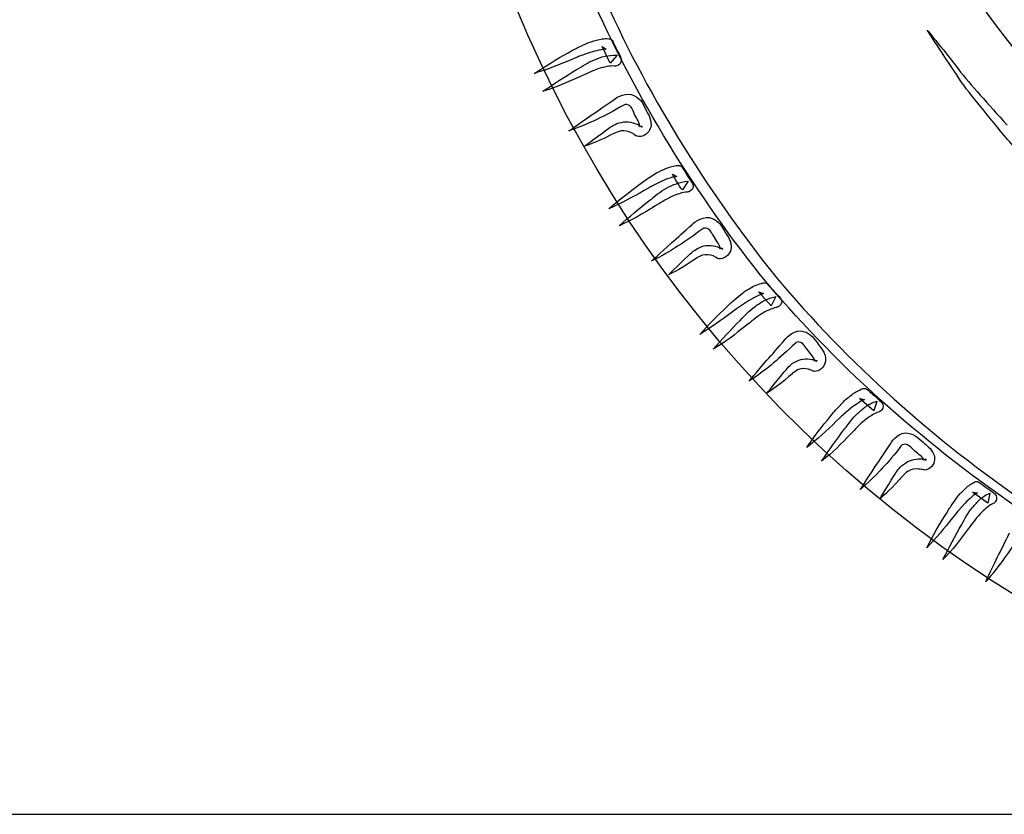
# Model space of a CAD drawing. Units: inches. Extents: x 3061 to 10240, y 4576 to 9386.
# Drawn here: x 7148 to 7467, y 7471 to 7728 of the extents above; entities that cross this region are included whole.
import ezdxf

# ---------------------------------------------------------------- set-up
doc = ezdxf.new("R2010")
doc.units = ezdxf.units.IN
doc.header["$MEASUREMENT"] = 0
doc.layers.add('Layer 1', color=7, linetype='Continuous')

msp = doc.modelspace()

# ---------------------------------------------------------------- linework, layer by layer
at = {"color": 5}
msp.add_lwpolyline([(3061.04, 7470.91), (10239.85, 7470.91)], dxfattribs=at)
at = {"layer": 'Layer 1'}
for points in [[(7956.25, 7890.21), (7956.25, 7739.26), (7833.85, 7616.87), (7682.86, 7616.87), (7531.88, 7616.87), (7409.48, 7739.26), (7409.48, 7890.21), (7409.48, 8041.17), (7531.88, 8163.55), (7682.86, 8163.55), (7833.85, 8163.55), (7956.25, 8041.17), (7956.25, 7890.21)], [(7682.85, 8163.54), (7833.84, 8163.54), (7956.24, 8041.16), (7956.24, 7890.2), (7956.24, 7739.24), (7833.84, 7616.87), (7682.85, 7616.87), (7531.87, 7616.87), (7409.48, 7739.24), (7409.48, 7890.2), (7409.48, 8041.16), (7531.87, 8163.54), (7682.85, 8163.54)]]:
    msp.add_open_spline(points, degree=3, knots=[0, 0, 0, 0, 1, 1, 1, 2, 2, 2, 3, 3, 3, 4, 4, 4, 4], dxfattribs=at)
for points in [[(7564.44, 7499.46), (7350.52, 7564.28), (7230.13, 7791.74), (7295.52, 8007.52)], [(7607.62, 7641.97), (7471.68, 7683.14), (7395.18, 7827.63), (7436.74, 7964.75)], [(7334.79, 7740.77), (7348.92, 7707.7), (7367.96, 7676.5), (7390.55, 7647.64)], [(7387.85, 7645.43), (7364.88, 7674.41), (7345.75, 7705.98), (7331.43, 7739.34)], [(7445.89, 7718.52), (7443.29, 7722.5), (7441.83, 7724.78), (7441.83, 7724.78)], [(7441.83, 7724.78), (7441.83, 7724.78), (7443.52, 7722.66), (7446.54, 7719)], [(7331.41, 7720.45), (7332.31, 7720.9), (7333.58, 7721.22), (7334.75, 7721.58)], [(7334.75, 7721.58), (7335.32, 7721.75), (7335.92, 7721.9), (7336.55, 7721.99)], [(7336.55, 7721.99), (7337.23, 7722.01), (7337.75, 7722.16), (7338.71, 7722.03)], [(7338.71, 7722.03), (7339.27, 7722), (7339.68, 7721.69), (7339.96, 7721.26)], [(7339.96, 7721.26), (7339.96, 7721.26), (7340.02, 7721.14), (7340.02, 7721.14)], [(7325.55, 7717.5), (7325.55, 7717.5), (7326.97, 7718.29), (7326.97, 7718.29)], [(7326.97, 7718.29), (7327.35, 7718.46), (7328.03, 7718.84), (7328.48, 7719.07)], [(7328.48, 7719.07), (7328.48, 7719.07), (7331.41, 7720.45), (7331.41, 7720.45)], [(7335.44, 7718.3), (7334.51, 7718.05), (7333.68, 7718.02), (7332.63, 7717.53)], [(7337.79, 7718.66), (7337.42, 7718.59), (7336.25, 7718.59), (7335.44, 7718.3)], [(7339.14, 7714.08), (7339.14, 7714.08), (7336.51, 7719.54), (7336.51, 7719.54)], [(7336.51, 7719.54), (7336.51, 7719.54), (7337.79, 7718.66), (7337.79, 7718.66)], [(7340.02, 7721.14), (7340.9, 7719.35), (7341.77, 7717.59), (7342.63, 7715.77)], [(7450.65, 7711.38), (7448.79, 7714.14), (7447.2, 7716.54), (7445.89, 7718.52)], [(7446.54, 7719), (7449.58, 7715.35), (7453.4, 7709.71), (7458.96, 7703.8)], [(7314.52, 7710.77), (7318.09, 7713.19), (7321.8, 7715.42), (7325.55, 7717.5)], [(7326.68, 7715.33), (7322.71, 7713.64), (7318.68, 7712.08), (7314.52, 7710.77)], [(7328.17, 7715.97), (7328.17, 7715.97), (7326.68, 7715.33), (7326.68, 7715.33)], [(7329.56, 7716.48), (7329.06, 7716.32), (7328.76, 7716.18), (7328.17, 7715.97)], [(7328.24, 7712.03), (7330.03, 7713.14), (7331.88, 7714.4), (7334.06, 7715.24)], [(7332.63, 7717.53), (7332.63, 7717.53), (7329.56, 7716.48), (7329.56, 7716.48)], [(7334.06, 7715.24), (7335.16, 7715.67), (7336.24, 7716.11), (7337.47, 7716.35)], [(7337.47, 7716.35), (7338.7, 7716.6), (7339.72, 7716.8), (7341.39, 7716.67)], [(7341.39, 7716.67), (7341.39, 7716.67), (7339.14, 7714.08), (7339.14, 7714.08)], [(7342.63, 7715.77), (7343.02, 7714.88), (7342.57, 7713.83), (7341.58, 7713.37)], [(7317.33, 7705.05), (7320.93, 7707.43), (7324.52, 7709.85), (7328.24, 7712.03)], [(7335.16, 7712.25), (7333.32, 7711.64), (7331.44, 7710.71), (7329.47, 7709.85)], [(7338.01, 7713.01), (7337.08, 7712.84), (7336.12, 7712.57), (7335.16, 7712.25)], [(7340.41, 7713.2), (7339.96, 7713.26), (7338.85, 7713.2), (7338.01, 7713.01)], [(7341.58, 7713.37), (7341.19, 7713.2), (7340.82, 7713.15), (7340.41, 7713.2)], [(7329.47, 7709.85), (7325.55, 7708.03), (7321.53, 7706.26), (7317.33, 7705.05)], [(7457.2, 7702.4), (7454.57, 7705.5), (7452.4, 7708.58), (7450.65, 7711.38)], [(7333, 7697.28), (7335.16, 7698.66), (7337.63, 7700.48), (7340.37, 7702.35)], [(7340.37, 7702.35), (7341.22, 7703.2), (7344.61, 7704.99), (7346.99, 7703.56)], [(7346.99, 7703.56), (7348.15, 7703.01), (7348.85, 7702.3), (7349.53, 7701.38)], [(7465.5, 7692.14), (7462.57, 7695.77), (7459.78, 7699.2), (7457.2, 7702.4)], [(7458.96, 7703.8), (7461.65, 7700.78), (7464.57, 7697.5), (7467.66, 7694.05)], [(7342.26, 7699.85), (7339.4, 7698.16), (7336.6, 7696.75), (7334.12, 7695.58)], [(7345.04, 7700.53), (7344.3, 7700.89), (7343.95, 7700.89), (7342.26, 7699.85)], [(7347.05, 7697.54), (7346.3, 7699.15), (7345.97, 7700.21), (7345.04, 7700.53)], [(7349.53, 7701.38), (7349.53, 7701.38), (7350.68, 7699.16), (7350.68, 7699.16)], [(7350.68, 7699.16), (7351.15, 7697.68), (7352.37, 7696.7), (7352.37, 7693.93)], [(7325.79, 7692.22), (7325.79, 7692.22), (7328.68, 7694.26), (7333, 7697.28)], [(7348.62, 7694.05), (7348.77, 7694.52), (7347.77, 7696.16), (7347.05, 7697.54)], [(7334.12, 7695.58), (7329.21, 7693.32), (7325.79, 7692.22), (7325.79, 7692.22)], [(7330.85, 7687.27), (7330.85, 7687.27), (7333.76, 7689.43), (7337.91, 7692.51)], [(7337.91, 7692.51), (7338.49, 7692.94), (7338.79, 7693.19), (7339.73, 7693.78)], [(7339.73, 7693.78), (7340.41, 7694.12), (7340.9, 7694.51), (7342.05, 7694.78)], [(7342.05, 7694.78), (7343.99, 7695.38), (7346.04, 7695.18), (7347.84, 7694.36)], [(7347.84, 7694.36), (7348.24, 7694.19), (7348.65, 7693.95), (7349.11, 7693.65)], [(7348.62, 7693.64), (7348.36, 7693.61), (7348.62, 7693.75), (7348.62, 7694.05)], [(7349.33, 7693.58), (7349.75, 7693.47), (7348.68, 7693.88), (7348.62, 7693.64)], [(7349.47, 7693.41), (7348.68, 7693.9), (7349.26, 7693.58), (7349.07, 7693.65)], [(7349.07, 7693.65), (7349.07, 7693.65), (7349.11, 7693.65), (7349.11, 7693.65)], [(7349.11, 7693.65), (7349.11, 7693.65), (7349.43, 7693.46), (7349.43, 7693.46)], [(7349.11, 7693.65), (7349.11, 7693.65), (7349.19, 7693.61), (7349.19, 7693.61)], [(7349.19, 7693.61), (7349.19, 7693.61), (7349.33, 7693.58), (7349.33, 7693.58)], [(7349.43, 7693.46), (7349.43, 7693.46), (7349.47, 7693.41), (7349.47, 7693.41)], [(7352.37, 7693.93), (7352.19, 7692.68), (7351.45, 7691.2), (7349.58, 7690.52)], [(7339.16, 7690.76), (7334.3, 7688.26), (7330.85, 7687.27), (7330.85, 7687.27)], [(7340.88, 7691.57), (7340.58, 7691.53), (7339.68, 7691), (7339.16, 7690.76)], [(7342.7, 7692.19), (7342.32, 7692.21), (7341.53, 7691.83), (7340.88, 7691.57)], [(7346.06, 7691.56), (7345, 7692.12), (7343.74, 7692.37), (7342.7, 7692.19)], [(7346.8, 7691.09), (7346.63, 7691.22), (7346.35, 7691.45), (7346.06, 7691.56)], [(7346.99, 7690.96), (7346.99, 7690.96), (7346.8, 7691.09), (7346.8, 7691.09)], [(7347.42, 7690.65), (7347.42, 7690.65), (7346.99, 7690.96), (7346.99, 7690.96)], [(7347.48, 7690.65), (7347.48, 7690.65), (7347.42, 7690.65), (7347.42, 7690.65)], [(7347.61, 7690.58), (7347.61, 7690.58), (7347.48, 7690.65), (7347.48, 7690.65)], [(7349.58, 7690.52), (7349.14, 7690.28), (7347.59, 7690.48), (7347.61, 7690.58)], [(7475.49, 7681.3), (7471.99, 7685), (7468.41, 7688.44), (7465.5, 7692.14)], [(7354.17, 7678.57), (7355.04, 7679.14), (7356.27, 7679.59), (7357.35, 7680.1)], [(7357.35, 7680.1), (7357.88, 7680.34), (7358.46, 7680.51), (7359.09, 7680.67)], [(7359.09, 7680.67), (7359.72, 7680.8), (7360.24, 7680.97), (7361.18, 7681.01)], [(7361.18, 7681.01), (7361.75, 7681.01), (7362.2, 7680.78), (7362.49, 7680.34)], [(7362.49, 7680.34), (7362.49, 7680.34), (7362.56, 7680.25), (7362.56, 7680.25)], [(7362.56, 7680.25), (7363.66, 7678.58), (7364.56, 7676.81), (7365.77, 7675.17)], [(7350.03, 7675.9), (7350.4, 7676.13), (7351.03, 7676.59), (7351.45, 7676.88)], [(7351.45, 7676.88), (7351.45, 7676.88), (7354.17, 7678.57), (7354.17, 7678.57)], [(7358.39, 7676.89), (7357.51, 7676.53), (7356.65, 7676.4), (7355.66, 7675.79)], [(7360.66, 7677.44), (7360.3, 7677.37), (7359.13, 7677.24), (7358.39, 7676.89)], [(7362.51, 7673.1), (7361.22, 7674.68), (7360.32, 7676.52), (7359.26, 7678.22)], [(7359.26, 7678.22), (7359.26, 7678.22), (7360.66, 7677.44), (7360.66, 7677.44)], [(7338.65, 7666.96), (7341.89, 7669.79), (7345.3, 7672.41), (7348.78, 7674.92)], [(7348.78, 7674.92), (7348.78, 7674.92), (7350.03, 7675.9), (7350.03, 7675.9)], [(7351.49, 7673.68), (7351.49, 7673.68), (7350.09, 7672.87), (7350.09, 7672.87)], [(7352.8, 7674.36), (7352.31, 7674.13), (7352.05, 7673.99), (7351.49, 7673.68)], [(7351.94, 7669.76), (7353.6, 7671.04), (7355.27, 7672.54), (7357.35, 7673.61)], [(7355.66, 7675.79), (7355.66, 7675.79), (7352.8, 7674.36), (7352.8, 7674.36)], [(7357.35, 7673.61), (7358.39, 7674.23), (7359.43, 7674.71), (7360.55, 7675.09)], [(7360.55, 7675.09), (7361.75, 7675.5), (7362.74, 7675.83), (7364.36, 7675.9)], [(7364.36, 7675.9), (7364.36, 7675.9), (7362.51, 7673.1), (7362.51, 7673.1)], [(7365.77, 7675.17), (7366.32, 7674.42), (7366.03, 7673.31), (7365.14, 7672.78)], [(7350.09, 7672.87), (7346.35, 7670.76), (7342.57, 7668.74), (7338.65, 7666.96)], [(7358.84, 7670.82), (7357.07, 7669.98), (7355.34, 7668.83), (7353.43, 7667.71)], [(7361.56, 7671.87), (7360.66, 7671.63), (7359.72, 7671.24), (7358.84, 7670.82)], [(7363.97, 7672.41), (7363.48, 7672.41), (7362.37, 7672.21), (7361.56, 7671.87)], [(7365.14, 7672.78), (7364.78, 7672.54), (7364.35, 7672.44), (7363.97, 7672.41)], [(7342, 7661.49), (7345.25, 7664.28), (7348.54, 7667.11), (7351.94, 7669.76)], [(7353.43, 7667.71), (7349.77, 7665.48), (7346.05, 7663.23), (7342, 7661.49)], [(7365.69, 7661.91), (7366.45, 7662.81), (7369.61, 7665.02), (7372.11, 7663.85)], [(7372.11, 7663.85), (7373.24, 7663.43), (7374.03, 7662.81), (7374.76, 7661.97)], [(7358.99, 7655.96), (7360.99, 7657.61), (7363.2, 7659.7), (7365.69, 7661.91)], [(7370.49, 7660.63), (7369.72, 7660.84), (7369.36, 7660.82), (7367.82, 7659.57)], [(7374.76, 7661.97), (7374.76, 7661.97), (7376.13, 7659.85), (7376.13, 7659.85)], [(7367.82, 7659.57), (7365.22, 7657.59), (7362.56, 7655.86), (7360.3, 7654.39)], [(7372.78, 7657.84), (7371.89, 7659.35), (7371.41, 7660.34), (7370.49, 7660.63)], [(7374.68, 7654.43), (7374.74, 7654.98), (7373.59, 7656.49), (7372.78, 7657.84)], [(7376.13, 7659.85), (7376.8, 7658.4), (7378.06, 7657.54), (7378.35, 7654.8)], [(7352.48, 7650.03), (7352.48, 7650.03), (7355.14, 7652.45), (7358.99, 7655.96)], [(7360.3, 7654.39), (7355.73, 7651.52), (7352.48, 7650.03), (7352.48, 7650.03)], [(7366, 7653.2), (7366.63, 7653.59), (7367.04, 7654.06), (7368.12, 7654.48)], [(7368.12, 7654.48), (7369.94, 7655.29), (7372.04, 7655.3), (7373.85, 7654.69)], [(7373.85, 7654.69), (7374.32, 7654.56), (7374.74, 7654.37), (7375.19, 7654.17)], [(7374.69, 7654.06), (7374.48, 7653.99), (7374.69, 7654.17), (7374.68, 7654.43)], [(7375.39, 7654.06), (7375.83, 7653.99), (7374.74, 7654.3), (7374.69, 7654.06)], [(7375.55, 7653.91), (7374.74, 7654.34), (7375.32, 7654.01), (7375.14, 7654.12)], [(7378.35, 7654.8), (7378.31, 7653.48), (7377.7, 7651.93), (7375.97, 7651.04)], [(7357.96, 7645.62), (7357.96, 7645.62), (7360.56, 7648.15), (7364.33, 7651.72)], [(7364.33, 7651.72), (7364.85, 7652.21), (7365.08, 7652.45), (7366, 7653.2)], [(7367.33, 7651.15), (7367.04, 7651), (7366.21, 7650.4), (7365.76, 7650.1)], [(7369.07, 7651.93), (7368.68, 7651.93), (7367.95, 7651.46), (7367.33, 7651.15)], [(7372.43, 7651.69), (7371.34, 7652.14), (7370.06, 7652.17), (7369.07, 7651.93)], [(7373.23, 7651.28), (7373.02, 7651.45), (7372.72, 7651.57), (7372.43, 7651.69)], [(7373.39, 7651.19), (7373.39, 7651.19), (7373.23, 7651.28), (7373.23, 7651.28)], [(7373.86, 7650.91), (7373.86, 7650.91), (7373.39, 7651.19), (7373.39, 7651.19)], [(7375.14, 7654.12), (7375.14, 7654.12), (7375.19, 7654.08), (7375.19, 7654.08)], [(7375.19, 7654.17), (7375.19, 7654.17), (7375.55, 7653.91), (7375.55, 7653.91)], [(7375.19, 7654.08), (7375.19, 7654.08), (7375.26, 7654.08), (7375.26, 7654.08)], [(7375.26, 7654.08), (7375.26, 7654.08), (7375.39, 7654.06), (7375.39, 7654.06)], [(7365.76, 7650.1), (7361.23, 7647.05), (7357.96, 7645.62), (7357.96, 7645.62)], [(7373.94, 7650.91), (7373.94, 7650.91), (7373.86, 7650.91), (7373.86, 7650.91)], [(7374.07, 7650.85), (7374.07, 7650.85), (7373.94, 7650.91), (7373.94, 7650.91)], [(7375.97, 7651.04), (7375.58, 7650.72), (7374.03, 7650.76), (7374.07, 7650.85)], [(7470.22, 7570.71), (7439.47, 7591.98), (7411.5, 7616.94), (7387.85, 7645.43)], [(7390.55, 7647.64), (7413.78, 7619.26), (7441.4, 7594.36), (7471.82, 7573.08)], [(7381.96, 7639.65), (7382.71, 7640.33), (7383.87, 7640.91), (7384.89, 7641.54)], [(7384.89, 7641.54), (7385.44, 7641.89), (7386, 7642.12), (7386.63, 7642.34)], [(7386.63, 7642.34), (7387.19, 7642.54), (7387.68, 7642.83), (7388.68, 7642.96)], [(7388.68, 7642.96), (7389.23, 7643.04), (7389.77, 7642.89), (7390.11, 7642.54)], [(7390.11, 7642.54), (7390.11, 7642.54), (7390.22, 7642.39), (7390.22, 7642.39)], [(7390.22, 7642.39), (7391.58, 7640.96), (7392.96, 7639.49), (7394.29, 7637.99)], [(7379.49, 7637.62), (7379.49, 7637.62), (7381.96, 7639.65), (7381.96, 7639.65)], [(7386.52, 7638.61), (7385.71, 7638.13), (7384.85, 7637.87), (7383.95, 7637.21)], [(7388.74, 7639.5), (7388.41, 7639.37), (7387.22, 7639.06), (7386.52, 7638.61)], [(7391.29, 7635.53), (7391.29, 7635.53), (7387.18, 7640.05), (7387.18, 7640.05)], [(7387.18, 7640.05), (7387.18, 7640.05), (7388.74, 7639.5), (7388.74, 7639.5)], [(7389.06, 7637.26), (7390.21, 7637.75), (7391.16, 7638.24), (7392.77, 7638.52)], [(7392.77, 7638.52), (7392.77, 7638.52), (7391.29, 7635.53), (7391.29, 7635.53)], [(7368.13, 7626.26), (7370.96, 7629.49), (7373.95, 7632.48), (7377.07, 7635.39)], [(7377.07, 7635.39), (7377.07, 7635.39), (7378.22, 7636.49), (7378.22, 7636.49)], [(7378.22, 7636.49), (7378.52, 7636.74), (7379.1, 7637.25), (7379.49, 7637.62)], [(7381.27, 7635.41), (7380.78, 7635.13), (7380.58, 7634.96), (7380.04, 7634.55)], [(7381.17, 7630.85), (7382.66, 7632.35), (7384.13, 7634.02), (7386.06, 7635.37)], [(7383.95, 7637.21), (7383.95, 7637.21), (7381.27, 7635.41), (7381.27, 7635.41)], [(7386.06, 7635.37), (7386.98, 7636.05), (7387.97, 7636.7), (7389.06, 7637.26)], [(7393.89, 7635.45), (7393.59, 7635.22), (7393.19, 7635.07), (7392.83, 7635.03)], [(7394.29, 7637.99), (7394.93, 7637.25), (7394.75, 7636.13), (7393.89, 7635.45)], [(7378.77, 7633.6), (7375.34, 7631.04), (7371.8, 7628.57), (7368.13, 7626.26)], [(7380.04, 7634.55), (7380.04, 7634.55), (7378.77, 7633.6), (7378.77, 7633.6)], [(7387.98, 7632.8), (7386.31, 7631.74), (7384.76, 7630.42), (7383.03, 7629.11)], [(7390.53, 7634.2), (7389.65, 7633.84), (7388.79, 7633.36), (7387.98, 7632.8)], [(7392.83, 7635.03), (7392.35, 7634.94), (7391.28, 7634.59), (7390.53, 7634.2)], [(7372.52, 7621.54), (7375.38, 7624.67), (7378.22, 7627.82), (7381.17, 7630.85)], [(7383.03, 7629.11), (7379.68, 7626.41), (7376.31, 7623.73), (7372.52, 7621.54)], [(7395.68, 7624.57), (7396.27, 7625.59), (7399.16, 7628.13), (7401.72, 7627.26)], [(7401.72, 7627.26), (7402.89, 7626.97), (7403.72, 7626.43), (7404.54, 7625.65)], [(7404.54, 7625.65), (7404.54, 7625.65), (7406.12, 7623.64), (7406.12, 7623.64)], [(7389.78, 7617.83), (7391.55, 7619.73), (7393.5, 7622.08), (7395.68, 7624.57)], [(7398.02, 7622.47), (7395.67, 7620.14), (7393.29, 7618.12), (7391.22, 7616.38)], [(7400.47, 7623.82), (7399.73, 7623.96), (7399.35, 7623.89), (7398.02, 7622.47)], [(7403.07, 7621.24), (7402, 7622.66), (7401.44, 7623.64), (7400.47, 7623.82)], [(7406.12, 7623.64), (7406.9, 7622.3), (7408.23, 7621.53), (7408.84, 7618.8)], [(7405.25, 7618.06), (7405.25, 7618.58), (7403.99, 7619.99), (7403.07, 7621.24)], [(7384.03, 7611.14), (7384.03, 7611.14), (7386.37, 7613.84), (7389.78, 7617.83)], [(7391.22, 7616.38), (7387.07, 7613.02), (7384.03, 7611.14), (7384.03, 7611.14)], [(7396.91, 7615.83), (7397.48, 7616.27), (7397.85, 7616.81), (7398.86, 7617.35)], [(7398.86, 7617.35), (7400.59, 7618.34), (7402.58, 7618.63), (7404.45, 7618.19)], [(7404.45, 7618.19), (7404.92, 7618.12), (7405.35, 7618), (7405.82, 7617.8)], [(7405.35, 7617.65), (7405.13, 7617.55), (7405.35, 7617.76), (7405.25, 7618.06)], [(7406.19, 7617.63), (7405.35, 7617.94), (7405.98, 7617.7), (7405.78, 7617.76)], [(7406.05, 7617.72), (7406.47, 7617.72), (7405.35, 7617.89), (7405.35, 7617.65)], [(7405.78, 7617.76), (7405.78, 7617.76), (7405.82, 7617.76), (7405.82, 7617.76)], [(7405.82, 7617.8), (7405.82, 7617.8), (7406.19, 7617.63), (7406.19, 7617.63)], [(7405.82, 7617.76), (7405.82, 7617.76), (7405.89, 7617.72), (7405.89, 7617.72)], [(7405.89, 7617.72), (7405.89, 7617.72), (7406.05, 7617.72), (7406.05, 7617.72)], [(7408.84, 7618.8), (7408.95, 7617.47), (7408.56, 7615.84), (7406.92, 7614.76)], [(7389.88, 7607.29), (7389.88, 7607.29), (7392.15, 7610.14), (7395.45, 7614.17)], [(7395.45, 7614.17), (7395.92, 7614.67), (7396.13, 7615.01), (7396.91, 7615.83)], [(7398.46, 7613.93), (7398.22, 7613.73), (7397.48, 7613.04), (7396.99, 7612.67)], [(7400.1, 7614.9), (7399.67, 7614.87), (7398.99, 7614.3), (7398.46, 7613.93)], [(7403.38, 7615.01), (7402.26, 7615.35), (7401.02, 7615.29), (7400.1, 7614.9)], [(7404.2, 7614.67), (7403.95, 7614.8), (7403.68, 7614.93), (7403.38, 7615.01)], [(7404.38, 7614.6), (7404.38, 7614.6), (7404.2, 7614.67), (7404.2, 7614.67)], [(7404.85, 7614.43), (7404.85, 7614.43), (7404.38, 7614.6), (7404.38, 7614.6)], [(7404.94, 7614.41), (7404.94, 7614.41), (7404.85, 7614.43), (7404.85, 7614.43)], [(7405.06, 7614.38), (7405.06, 7614.38), (7404.94, 7614.41), (7404.94, 7614.41)], [(7406.92, 7614.76), (7406.53, 7614.38), (7405.06, 7614.26), (7405.06, 7614.38)], [(7396.99, 7612.67), (7392.95, 7609.08), (7389.88, 7607.29), (7389.88, 7607.29)], [(7414.76, 7604.62), (7415.46, 7605.37), (7416.52, 7606.09), (7417.47, 7606.86)], [(7417.47, 7606.86), (7417.94, 7607.22), (7418.41, 7607.57), (7419.02, 7607.85)], [(7419.02, 7607.85), (7419.62, 7608.13), (7420.04, 7608.46), (7420.96, 7608.74)], [(7420.96, 7608.74), (7421.49, 7608.89), (7422.08, 7608.74), (7422.42, 7608.4)], [(7422.42, 7608.4), (7422.42, 7608.4), (7422.52, 7608.35), (7422.52, 7608.35)], [(7422.52, 7608.35), (7424.04, 7607.03), (7425.54, 7605.71), (7427.02, 7604.32)], [(7412.57, 7602.3), (7412.57, 7602.3), (7414.76, 7604.62), (7414.76, 7604.62)], [(7419.37, 7604.04), (7418.58, 7603.48), (7417.82, 7603.16), (7417.03, 7602.37)], [(7421.42, 7605.23), (7421.1, 7605.01), (7420, 7604.59), (7419.37, 7604.04)], [(7424.45, 7601.5), (7424.45, 7601.5), (7419.86, 7605.58), (7419.86, 7605.58)], [(7419.86, 7605.58), (7419.86, 7605.58), (7421.42, 7605.23), (7421.42, 7605.23)], [(7421.99, 7603), (7423.05, 7603.68), (7423.92, 7604.25), (7425.5, 7604.67)], [(7425.5, 7604.67), (7425.5, 7604.67), (7424.45, 7601.5), (7424.45, 7601.5)], [(7427.02, 7604.32), (7427.74, 7603.68), (7427.7, 7602.52), (7426.96, 7601.73)], [(7410.46, 7599.8), (7410.46, 7599.8), (7411.46, 7601.03), (7411.46, 7601.03)], [(7411.46, 7601.03), (7411.74, 7601.35), (7412.28, 7601.91), (7412.57, 7602.3)], [(7414.59, 7600.26), (7414.16, 7599.92), (7413.93, 7599.71), (7413.51, 7599.26)], [(7417.03, 7602.37), (7417.03, 7602.37), (7414.59, 7600.26), (7414.59, 7600.26)], [(7415.03, 7595.68), (7416.33, 7597.3), (7417.53, 7599.18), (7419.27, 7600.77)], [(7419.27, 7600.77), (7420.12, 7601.55), (7421.01, 7602.31), (7421.99, 7603)], [(7423.8, 7600.07), (7422.94, 7599.59), (7422.18, 7599.02), (7421.42, 7598.41)], [(7425.93, 7601.13), (7425.51, 7601.02), (7424.49, 7600.56), (7423.8, 7600.07)], [(7426.96, 7601.73), (7426.66, 7601.44), (7426.29, 7601.24), (7425.93, 7601.13)], [(7402.77, 7589.65), (7405.18, 7593.14), (7407.72, 7596.54), (7410.46, 7599.8)], [(7412.32, 7598.18), (7409.29, 7595.2), (7406.15, 7592.33), (7402.77, 7589.65)], [(7413.51, 7599.26), (7413.51, 7599.26), (7412.32, 7598.18), (7412.32, 7598.18)], [(7421.42, 7598.41), (7419.94, 7597.12), (7418.57, 7595.61), (7417.01, 7594.08)], [(7407.59, 7585.27), (7410.03, 7588.82), (7412.44, 7592.32), (7415.03, 7595.68)], [(7417.01, 7594.08), (7414.06, 7591), (7411.04, 7587.92), (7407.59, 7585.27)], [(7429.96, 7590.97), (7430.4, 7592), (7432.93, 7594.92), (7435.55, 7594.36)], [(7435.55, 7594.36), (7436.76, 7594.18), (7437.57, 7593.62), (7438.52, 7593.02)], [(7424.93, 7583.52), (7426.44, 7585.56), (7428.09, 7588.17), (7429.96, 7590.97)], [(7434.73, 7590.71), (7433.95, 7590.77), (7433.57, 7590.66), (7432.45, 7589.08)], [(7437.7, 7588.61), (7436.42, 7589.84), (7435.65, 7590.59), (7434.73, 7590.71)], [(7438.52, 7593.02), (7438.52, 7593.02), (7440.46, 7591.4), (7440.46, 7591.4)], [(7440.46, 7591.4), (7441.5, 7590.25), (7442.98, 7589.74), (7444.04, 7587.18)], [(7432.45, 7589.08), (7430.4, 7586.44), (7428.35, 7584.15), (7426.53, 7582.2)], [(7440.51, 7585.93), (7440.44, 7586.42), (7438.9, 7587.55), (7437.7, 7588.61)], [(7432.31, 7582.5), (7432.8, 7583.01), (7433.13, 7583.55), (7434.08, 7584.23)], [(7434.08, 7584.23), (7435.66, 7585.44), (7437.64, 7586.04), (7439.63, 7585.98)], [(7439.63, 7585.98), (7440.14, 7585.98), (7440.6, 7585.89), (7441.09, 7585.81)], [(7440.69, 7585.56), (7440.46, 7585.43), (7440.62, 7585.69), (7440.51, 7585.93)], [(7441.5, 7585.69), (7440.6, 7585.86), (7441.26, 7585.71), (7441.1, 7585.74)], [(7441.34, 7585.74), (7441.76, 7585.82), (7440.62, 7585.81), (7440.69, 7585.56)], [(7441.09, 7585.81), (7441.09, 7585.81), (7441.48, 7585.69), (7441.48, 7585.69)], [(7441.1, 7585.74), (7441.1, 7585.74), (7441.13, 7585.74), (7441.13, 7585.74)], [(7441.13, 7585.74), (7441.13, 7585.74), (7441.18, 7585.74), (7441.18, 7585.74)], [(7441.18, 7585.74), (7441.18, 7585.74), (7441.34, 7585.74), (7441.34, 7585.74)], [(7441.48, 7585.69), (7441.48, 7585.69), (7441.5, 7585.69), (7441.5, 7585.69)], [(7444.04, 7587.18), (7444.36, 7585.99), (7444.23, 7584.37), (7442.73, 7583.06)], [(7420.11, 7576.13), (7420.11, 7576.13), (7422.07, 7579.12), (7424.93, 7583.52)], [(7426.53, 7582.2), (7422.84, 7578.31), (7420.11, 7576.13), (7420.11, 7576.13)], [(7431.08, 7580.65), (7431.5, 7581.27), (7431.63, 7581.59), (7432.31, 7582.5)], [(7435.69, 7582.06), (7435.31, 7582), (7434.71, 7581.33), (7434.21, 7580.85)], [(7439.06, 7582.71), (7437.88, 7582.82), (7436.58, 7582.58), (7435.69, 7582.06)], [(7439.96, 7582.56), (7439.69, 7582.63), (7439.38, 7582.69), (7439.06, 7582.71)], [(7440.13, 7582.52), (7440.13, 7582.52), (7439.96, 7582.56), (7439.96, 7582.56)], [(7440.68, 7582.4), (7440.68, 7582.4), (7440.13, 7582.52), (7440.13, 7582.52)], [(7440.72, 7582.4), (7440.72, 7582.4), (7440.68, 7582.4), (7440.68, 7582.4)], [(7440.88, 7582.4), (7440.88, 7582.4), (7440.72, 7582.4), (7440.72, 7582.4)], [(7442.73, 7583.06), (7442.47, 7582.65), (7440.88, 7582.27), (7440.88, 7582.4)], [(7426.58, 7573.22), (7426.58, 7573.22), (7428.4, 7576.26), (7431.08, 7580.65)], [(7432.93, 7579.47), (7429.42, 7575.41), (7426.58, 7573.22), (7426.58, 7573.22)], [(7434.21, 7580.85), (7433.99, 7580.67), (7433.28, 7579.91), (7432.93, 7579.47)], [(7455.33, 7577.42), (7455.87, 7577.79), (7456.3, 7578.13), (7457.19, 7578.51)], [(7457.19, 7578.51), (7457.68, 7578.73), (7458.22, 7578.67), (7458.64, 7578.38)], [(7458.64, 7578.38), (7458.64, 7578.38), (7458.76, 7578.29), (7458.76, 7578.29)], [(7458.76, 7578.29), (7460.38, 7577.15), (7462, 7575.94), (7463.6, 7574.75)], [(7451.63, 7573.67), (7452.16, 7574.53), (7453.14, 7575.37), (7453.96, 7576.24)], [(7453.96, 7576.24), (7454.35, 7576.69), (7454.81, 7577.08), (7455.33, 7577.42)], [(7458.02, 7575.02), (7457.73, 7574.82), (7456.71, 7574.27), (7456.15, 7573.64)], [(7461.38, 7571.63), (7461.38, 7571.63), (7456.48, 7575.25), (7456.48, 7575.25)], [(7456.48, 7575.25), (7456.48, 7575.25), (7458.02, 7575.02), (7458.02, 7575.02)], [(7458.84, 7572.82), (7459.78, 7573.64), (7460.61, 7574.29), (7462.09, 7574.92)], [(7462.09, 7574.92), (7462.09, 7574.92), (7461.38, 7571.63), (7461.38, 7571.63)], [(7463.6, 7574.75), (7464.37, 7574.13), (7464.48, 7572.92), (7463.81, 7572.11)], [(7449.76, 7571.1), (7449.76, 7571.1), (7451.63, 7573.67), (7451.63, 7573.67)], [(7454.06, 7571.68), (7454.06, 7571.68), (7451.94, 7569.31), (7451.94, 7569.31)], [(7456.15, 7573.64), (7455.48, 7573.02), (7454.71, 7572.54), (7454.06, 7571.68)], [(7456.43, 7570.3), (7457.18, 7571.17), (7457.95, 7572.05), (7458.84, 7572.82)], [(7462.9, 7571.41), (7462.47, 7571.23), (7461.57, 7570.63), (7460.91, 7570.06)], [(7463.81, 7572.11), (7463.62, 7571.76), (7463.28, 7571.52), (7462.9, 7571.41)], [(7441.65, 7557.21), (7443.56, 7561.1), (7445.69, 7564.73), (7447.98, 7568.34)], [(7447.98, 7568.34), (7447.98, 7568.34), (7448.79, 7569.68), (7448.79, 7569.68)], [(7448.79, 7569.68), (7449.05, 7570.05), (7449.48, 7570.71), (7449.76, 7571.1)], [(7451.94, 7569.31), (7451.54, 7568.88), (7451.38, 7568.64), (7450.99, 7568.15)], [(7452.93, 7564.7), (7453.95, 7566.54), (7454.92, 7568.52), (7456.43, 7570.3)], [(7460.91, 7570.06), (7460.21, 7569.5), (7459.51, 7568.83), (7458.84, 7568.14)], [(7449.98, 7566.92), (7447.38, 7563.59), (7444.62, 7560.33), (7441.65, 7557.21)], [(7450.99, 7568.15), (7450.99, 7568.15), (7449.98, 7566.92), (7449.98, 7566.92)], [(7458.84, 7568.14), (7457.54, 7566.71), (7456.38, 7565.03), (7455.05, 7563.31)], [(7446.86, 7553.41), (7448.85, 7557.22), (7450.76, 7561), (7452.93, 7564.7)], [(7455.05, 7563.31), (7452.53, 7559.88), (7449.95, 7556.45), (7446.86, 7553.41)], [(7464.44, 7554.05), (7465.68, 7556.31), (7466.93, 7559.06), (7468.39, 7562)], [(7471.24, 7560.67), (7469.57, 7557.85), (7467.8, 7555.28), (7466.24, 7553.07)], [(7460.65, 7546.18), (7460.65, 7546.18), (7462.2, 7549.38), (7464.44, 7554.05)], [(7466.24, 7553.07), (7463.09, 7548.78), (7460.65, 7546.18), (7460.65, 7546.18)]]:
    msp.add_open_spline(points, degree=3, dxfattribs=at)

doc.saveas('drawing.dxf')
